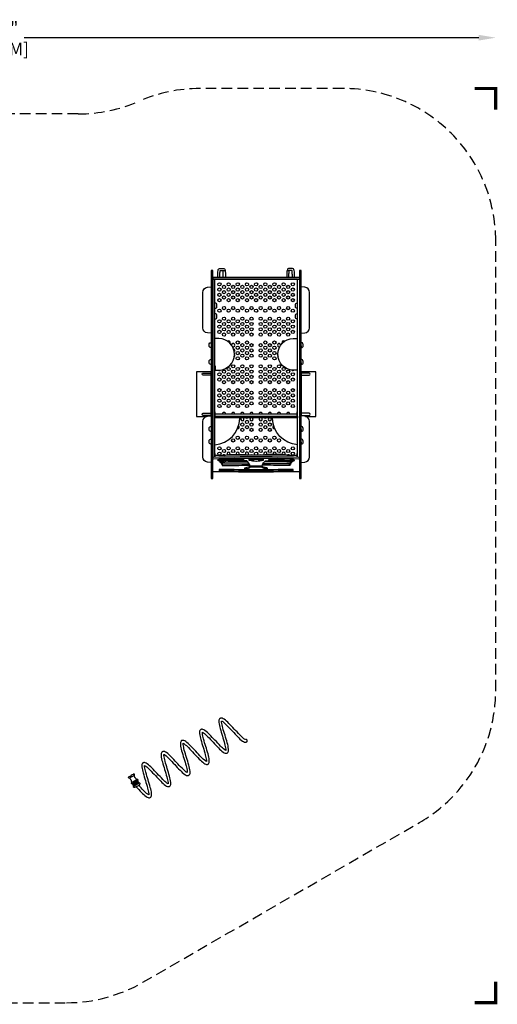
# Model space of a CAD drawing. Extents: x -359 to 156, y -244 to 221.
# Drawn here: x -70 to 156, y -244 to 221 of the extents above; entities that cross this region are included whole.
import ezdxf

# ---------------------------------------------------------------- set-up
doc = ezdxf.new("R2010")
doc.units = 0
doc.header["$LTSCALE"] = 10
doc.header["$MEASUREMENT"] = 0
doc.linetypes.add('DASHED', pattern=[0.75, 0.5, -0.25])
doc.layers.get('Defpoints').update_dxf_attribs({"linetype": 'CONTINUOUS'})
for name, color, linetype in [('PW_DIMS_ASTM', 30, 'CONTINUOUS'), ('PW_FallZone_ASTM', 30, 'DASHED'), ('PW_SITE', 7, 'CONTINUOUS')]:
    doc.layers.add(name, color=color, linetype=linetype)
doc.styles.add('PW-DIMS', font='arial.ttf', dxfattribs={"width": 0.8, "height": 6})
doc.dimstyles.new('PW-DETAIL', dxfattribs={"dimtxt": 8, "dimasz": 8, "dimexe": 3, "dimexo": 2, "dimgap": 1.5, "dimtad": 0, "dimtih": 1, "dimtoh": 1, "dimrnd": 1, "dimzin": 12, "dimdsep": 46, "dimlunit": 3, "dimtxsty": 'PW-DIMS', "dimcen": 0.03, "dimse1": 1, "dimse2": 1, "dimclrd": 256, "dimclre": 256, "dimclrt": 256, "dimadec": 0, "dimazin": 0, "dimtfac": 0.2, "dimtix": 1, "dimtofl": 0, "dimtmove": 0, "dimatfit": 3, "dimfxl": 1, "dimtolj": 1, "dimtzin": 0, "dimarcsym": 0})

# ---------------------------------------------------------------- blocks, each defined once
blk = doc.blocks.new('*D3')
at = {"layer": 'Defpoints', "color": 0, "transparency": 16777216}
for p in [(154.93, 212.29), (154.93, 116.29), (-318.76, -82.18)]:
    blk.add_point(p, dxfattribs=at)
at = {"layer": 'PW_DIMS_ASTM', "lineweight": -2, "transparency": 16777216}
for p, q in [((-310.76, 212.29), (-96.02, 212.29)), ((146.93, 212.29), (-67.82, 212.29))]:
    blk.add_line(p, q, dxfattribs=at)
at = {"layer": 'PW_DIMS_ASTM', "transparency": 16777216}
for points in [[(-310.76, 213.62), (-310.76, 210.95), (-318.76, 212.29)], [(146.93, 213.62), (146.93, 210.95), (154.93, 212.29)]]:
    blk.add_solid(points, dxfattribs=at)
at = {"layer": 'PW_DIMS_ASTM', "transparency": 16777216, "char_height": 6, "attachment_point": 5, "style": 'PW-DIMS'}
for s, insert in [('\\A1;39\'-6"', (-81.92, 216.85)), ('\\A1;[12.04M]', (-81.92, 206.94))]:
    blk.add_mtext(s, dxfattribs=dict(at, insert=insert))
blk = doc.blocks.new('*D4')
at = {"layer": 'Defpoints', "color": 0, "transparency": 16777216}
for p in [(15.22, 188.29), (-342.76, -243.47), (-210.94, -243.47)]:
    blk.add_point(p, dxfattribs=at)
at = {"layer": 'PW_DIMS_ASTM', "lineweight": -2, "transparency": 16777216}
for p, q in [((-342.76, 180.29), (-342.76, -17.68)), ((-342.76, -235.47), (-342.76, -37.5))]:
    blk.add_line(p, q, dxfattribs=at)
at = {"layer": 'PW_DIMS_ASTM', "transparency": 16777216}
for points in [[(-344.09, 180.29), (-341.43, 180.29), (-342.76, 188.29)], [(-344.09, -235.47), (-341.43, -235.47), (-342.76, -243.47)]]:
    blk.add_solid(points, dxfattribs=at)
at = {"layer": 'PW_DIMS_ASTM', "transparency": 16777216, "char_height": 6, "attachment_point": 5, "style": 'PW-DIMS'}
for s, insert in [("\\A1;36'", (-342.76, -23.03)), ('\\A1;[10.98M]', (-342.76, -32.94))]:
    blk.add_mtext(s, dxfattribs=dict(at, insert=insert))

msp = doc.modelspace()

# ---------------------------------------------------------------- linework, layer by layer
at = {"layer": 'PW_DIMS_ASTM', "linetype": 'Continuous', "const_width": 1.5}
for points in [[(154.925, 178.286), (154.925, 188.286), (144.925, 188.286)], [(144.925, -243.47), (154.925, -243.47), (154.925, -233.47)]]:
    msp.add_lwpolyline(points, dxfattribs=at)
at = {"layer": 'PW_FallZone_ASTM'}
msp.add_lwpolyline([(154.925, -95.997), (154.925, 116.286, 0.4142136), (82.925, 188.286), (15.218, 188.286, 0.103148), (-13.557, 182.286, -0.103148), (-42.332, 176.286), (-147.122, 176.286, 0.4142136), (-219.122, 104.286), (-219.122, 77.109, -0.1989124), (-240.21, 26.197), (-297.672, -31.265, 0.1989124), (-318.76, -82.177), (-318.76, -135.647, 0.1989124), (-297.672, -186.558), (-261.849, -222.382, 0.1989124), (-210.937, -243.47), (-47.798, -243.47, 0.1316525), (-11.798, -233.824), (118.925, -158.351, 0.2679492)], format="xyb", close=True, dxfattribs=at)
at = {"layer": 'PW_SITE'}
for p, q in [((26.081, 102.261), (26.403, 102.261)), ((57.36, 102.261), (57.039, 102.261)), ((25.743, 11.058), (25.743, 10.301)), ((25.9, 10.25), (25.9, 11.011)), ((31.218, 11.949), (31.218, 12.442)), ((33.717, 11.984), (33.717, 12.474)), ((49.689, 11.984), (49.689, 12.474)), ((52.188, 11.949), (52.188, 12.442)), ((57.523, 10.25), (57.523, 11.011)), ((57.679, 11.058), (57.679, 10.301))]:
    msp.add_line(p, q, dxfattribs=at)
for points in [[(21.222, 4.167), (21.222, 102.364), (20.477, 102.364), (20.477, 4.167)], [(62.972, 4.173), (62.972, 102.345), (62.22, 102.345), (62.22, 4.173)], [(62.218, 98.27), (62.218, 99.024), (21.224, 99.024), (21.224, 98.27)], [(22.408, 33.503), (22.408, 35.629), (22.236, 35.629), (22.236, 33.503)], [(61.214, 33.501), (61.214, 35.623), (61.036, 35.623), (61.036, 33.501)]]:
    msp.add_lwpolyline(points, close=True, dxfattribs=at)
for points in [[(23.566, 99.024), (23.566, 100.418, -0.0253878), (23.635, 101.777, -0.0428181), (23.842, 102.871, -0.3656411), (24.452, 103.286), (26.42, 103.286, -0.3296566), (26.949, 102.894, -0.0489158), (27.168, 101.811, -0.028586), (27.237, 100.257), (27.237, 99.024)], [(59.876, 99.024), (59.876, 100.418, 0.0253878), (59.807, 101.777, 0.0428181), (59.599, 102.871, 0.3656411), (58.99, 103.286), (57.022, 103.286, 0.3296566), (56.492, 102.894, 0.0489158), (56.274, 101.811, 0.028586), (56.205, 100.257), (56.205, 99.024)], [(24.602, 99.024), (24.602, 100.268, -0.0346139), (24.74, 102.261), (26.081, 102.261)], [(26.201, 99.024), (26.201, 100.28, 0.0302492), (26.081, 102.261)], [(57.24, 99.024), (57.24, 100.28, -0.0302492), (57.36, 102.261)], [(58.84, 99.024), (58.84, 100.268, 0.0346139), (58.702, 102.261), (57.36, 102.261)], [(20.477, 72.683), (18.731, 72.851, -0.3717503), (16.475, 75.209), (16.475, 92.007, -0.3824931), (18.707, 94.497), (20.477, 94.66)], [(62.972, 72.684), (64.711, 72.851, 0.3717503), (66.966, 75.209), (66.966, 92.007, 0.3824931), (64.735, 94.497), (62.972, 94.659)], [(22.236, 84.379), (22.71, 84.492, 0.3182974), (23.096, 84.933), (23.096, 86.375, 0.3544288), (22.71, 86.852), (22.236, 86.958)], [(61.214, 84.377), (60.731, 84.492, -0.3182974), (60.345, 84.933), (60.345, 86.375, -0.3544288), (60.731, 86.852), (61.214, 86.96)], [(22.236, 79.376), (22.71, 79.489, 0.3182974), (23.096, 79.93), (23.096, 81.373, 0.3544288), (22.71, 81.849), (22.236, 81.956)], [(61.214, 79.374), (60.731, 79.489, -0.3182974), (60.345, 79.93), (60.345, 81.373, -0.3544288), (60.731, 81.849), (61.214, 81.957)], [(22.236, 57.39, -0.2878663), (22.369, 57.172), (22.369, 55.534, 0.4063906), (22.609, 55.286), (24.149, 55.286, 0.9769397), (24.149, 70.284), (22.236, 70.284)], [(61.214, 57.395, 0.2988753), (61.073, 57.172), (61.073, 55.534, -0.4063906), (60.832, 55.286), (59.293, 55.286, -0.9769397), (59.293, 70.284), (61.214, 70.284)], [(20.477, 66.793, 0.1941406), (20.43, 66.659), (20.43, 66.05, -0.4950431), (20.257, 65.918, -0.1196748), (19.723, 66.214, -0.1812043), (19.489, 66.831), (19.489, 67.349, -0.2438444), (19.883, 68.11, -0.1651708), (20.477, 68.285)], [(62.972, 66.783, -0.1770271), (63.012, 66.659), (63.012, 66.05, 0.4950431), (63.184, 65.918, 0.1196748), (63.719, 66.214, 0.1812043), (63.953, 66.831), (63.953, 67.349, 0.2438444), (63.558, 68.11, 0.1630353), (62.972, 68.286)], [(20.477, 58.794, 0.1941406), (20.43, 58.66), (20.43, 58.051, -0.4950431), (20.257, 57.919, -0.1196748), (19.723, 58.215, -0.1812043), (19.489, 58.832), (19.489, 59.35, -0.2438444), (19.883, 60.111, -0.1651708), (20.477, 60.286)], [(62.972, 58.784, -0.1770271), (63.012, 58.66), (63.012, 58.051, 0.4950431), (63.184, 57.919, 0.1196748), (63.719, 58.215, 0.1812043), (63.953, 58.832), (63.953, 59.35, 0.2438444), (63.558, 60.111, 0.1630353), (62.972, 60.287)], [(20.476, 52.894), (16.686, 52.894, -1), (16.686, 53.925), (20.476, 53.925)], [(62.973, 52.887), (66.772, 52.887, 1), (66.772, 53.916), (62.973, 53.916)], [(20.476, 33.877), (16.704, 33.877, -1), (16.704, 34.925), (20.476, 34.925)], [(20.477, 11.664), (18.731, 11.832, -0.3717503), (16.475, 14.191), (16.475, 30.988, -0.3824931), (18.707, 33.478), (20.477, 33.641)], [(22.236, 20.025, 0.3848438), (33.984, 32.453, 0.2047997), (33.826, 32.75)], [(61.214, 20.024, -0.385029), (49.458, 32.453, -0.2047997), (49.616, 32.75, -0.2047997)], [(62.972, 11.665), (64.711, 11.832, 0.3717503), (66.966, 14.191), (66.966, 30.988, 0.3824931), (64.735, 33.478), (62.972, 33.64)], [(62.973, 33.895), (66.76, 33.895, 1), (66.76, 34.914), (62.973, 34.914)], [(20.477, 27.23, 0.1929307), (20.43, 27.097), (20.43, 26.488, -0.4950431), (20.258, 26.356, -0.1196748), (19.724, 26.652, -0.1812043), (19.489, 27.269), (19.489, 27.787, -0.2438444), (19.884, 28.548, -0.1650147), (20.477, 28.723)], [(62.972, 27.221, -0.1770271), (63.012, 27.097), (63.012, 26.488, 0.4950431), (63.184, 26.356, 0.1196748), (63.719, 26.652, 0.1812043), (63.953, 27.269), (63.953, 27.787, 0.2438444), (63.558, 28.548, 0.1630353), (62.972, 28.724)], [(20.477, 21.231, 0.1929307), (20.43, 21.098), (20.43, 20.489, -0.4950431), (20.258, 20.357, -0.1196748), (19.724, 20.654, -0.1812043), (19.489, 21.27), (19.489, 21.789, -0.2438444), (19.884, 22.549, -0.1650147), (20.477, 22.724)], [(62.972, 21.222, -0.1770271), (63.012, 21.098), (63.012, 20.489, 0.4950431), (63.184, 20.357, 0.1196748), (63.719, 20.654, 0.1812043), (63.953, 21.27), (63.953, 21.789, 0.2438444), (63.558, 22.549, 0.1630353), (62.972, 22.725)], [(62.218, 14.003, 0.0606344), (61.845, 14.042, 0.0131626), (21.597, 14.042, 0.0487647), (21.222, 14.011, 0.0487647)], [(61.03, 14.91, 0.0126294), (22.411, 14.91)], [(26.641, 15.006, -0.0709053), (28.861, 15.371, -0.0362187), (36.224, 15.371, -0.0385543), (37.769, 15.144, -0.0385543)], [(56.765, 15.006, 0.0709053), (54.544, 15.371, 0.0362187), (47.182, 15.371, 0.0385543), (45.637, 15.144, 0.0385543)], [(62.218, 13.25, 0.0606344), (61.845, 13.289, 0.0131626), (21.597, 13.289, 0.0487647), (21.222, 13.258, 0.0487647)], [(35.718, 12.825, 0.1629048), (35.671, 12.856, 0.0581668), (34.659, 12.93, 0.0035029), (24.501, 12.766, 0.0552111), (23.766, 12.696, 0.0493497), (23.716, 12.675)], [(25.112, 12.308, -0.1238643), (25.726, 11.087, 0.2869219), (25.797, 11.03, 0.0140063), (26.044, 10.99, -0.0003363), (37.983, 11.103, 0.0404168), (38.414, 11.129, 0.0404168)], [(25.434, 11.849, -0.0025716), (37.752, 12.029)], [(47.166, 8.506, 0.156809), (47.143, 8.518, -0.0595405), (45.097, 9.031, -0.0704397), (44.811, 9.205, -0.1822361), (44.738, 9.316, 0.2684336), (44.669, 9.372, 0.0421158), (38.777, 9.372, 0.2712069), (38.708, 9.328, -0.2023559), (38.398, 9.056, -0.0498597), (36.381, 8.54, 0.0722183), (36.272, 8.509)], [(45.151, 12.84, 0.0451371), (45.121, 12.851, 0.0430054), (44.947, 12.863, -0.0247982), (41.991, 13.003, 0.0726111), (41.479, 13.003, -0.022128), (38.728, 12.876, -0.0118612), (38.368, 12.857, 0.0248973), (38.271, 12.844)], [(58.31, 12.308, 0.1238643), (57.696, 11.087, -0.2869219), (57.625, 11.03, -0.0140063), (57.379, 10.99, 0.0003363), (45.439, 11.103, -0.0404168), (45.009, 11.129, -0.0404168)], [(57.988, 11.849, 0.0025716), (45.67, 12.029, 0.0025716)], [(47.723, 12.825, -0.1629048), (47.77, 12.856, -0.0581668), (48.783, 12.93, -0.0035029), (58.94, 12.766, -0.0552111), (59.676, 12.696, -0.0493497), (59.726, 12.675, -0.0493497)], [(32.339, 7.33), (21.722, 7.33, -0.0317118), (21.222, 7.362)], [(24.229, 7.828, -0.1673472), (24.307, 7.867, -0.0483467), (25.186, 7.93, 0.0117449), (58.265, 7.93, -0.0461006), (59.164, 7.863, -0.1052678), (59.224, 7.836)], [(62.22, 7.364, -0.0546169), (61.904, 7.33), (50.805, 7.33)], [(-14.939, -141.488, 0.0076725), (-12.415, -144.146, 0.0401282), (-10.2, -146.129, 0.0386406), (-9.278, -146.624, 0.0768836), (-8.575, -146.645, 0.1328291), (-8.256, -146.558, 0.1313831), (-8.027, -146.323, 0.0826408), (-7.694, -145.699, 0.030313), (-7.666, -144.656, 0.0371053), (-8.277, -141.75, 0.0063782), (-9.336, -138.173, -0.0078951), (-10.385, -134.632, -0.0133297), (-10.947, -131.95, 0.0074832), (-10.938, -131.431, 0.0021233), (-10.443, -131.705, -0.0335926), (-8.465, -133.481, 0.0005052), (-5.846, -136.238, 0.0076725), (-3.322, -138.896, 0.0401282), (-1.107, -140.879, 0.0386406), (-0.185, -141.374, 0.0768836), (0.518, -141.395, 0.1328291), (0.837, -141.308, 0.1313831), (1.066, -141.073, 0.0826408), (1.399, -140.449, 0.030313), (1.427, -139.406, 0.0371053), (0.816, -136.5, 0.0063782), (-0.243, -132.923, -0.0089943), (-1.295, -129.384, -0.0133297), (-1.857, -126.702, 0.0074832), (-1.848, -126.183, 0.0021233), (-1.353, -126.457, -0.0335926), (0.624, -128.233, 0.0005052), (3.244, -130.99, 0.0076725), (5.768, -133.648, 0.0401282), (7.983, -135.631, 0.0386406), (8.905, -136.126, 0.0768836), (9.608, -136.147, 0.1328291), (9.927, -136.06, 0.1313831), (10.156, -135.825, 0.0826408), (10.489, -135.202, 0.030313), (10.517, -134.158, 0.0371053), (9.906, -131.253, 0.0049932), (8.851, -127.672, -0.0078951), (7.803, -124.131, -0.0133297), (7.241, -121.45, 0.0074832), (7.25, -120.93, 0.0021233), (7.745, -121.204, -0.0335926), (9.722, -122.981, 0.0005052), (12.342, -125.737, 0.0076725), (14.866, -128.395, 0.0401282), (17.081, -130.378, 0.0386406), (18.003, -130.873, 0.0768836), (18.705, -130.895, 0.1328291), (19.025, -130.807, 0.1313831), (19.254, -130.572, 0.0826408), (19.587, -129.949, 0.030313), (19.615, -128.905, 0.0371053), (19.004, -126, 0.0063782), (17.945, -122.422, -0.0088073), (16.893, -118.883, -0.0133297), (16.331, -116.201, 0.0074832), (16.34, -115.682, 0.0021233), (16.835, -115.956, -0.0335926), (18.812, -117.732, 0.0005052), (21.432, -120.489, 0.0076725), (23.956, -123.147, 0.0401282), (26.171, -125.13, 0.0386406), (27.093, -125.625, 0.0768836), (27.796, -125.646, 0.1328291), (28.115, -125.559, 0.1313831), (28.344, -125.324, 0.0826408), (28.677, -124.701, 0.030313), (28.705, -123.657, 0.0371053), (28.094, -120.752, 0.0063782), (27.035, -117.174, -0.0103199), (25.978, -113.637, -0.0133297), (25.416, -110.956, 0.0074832), (25.426, -110.436, 0.0021233), (25.92, -110.711, -0.0335926), (27.898, -112.487, 0.0005052), (30.518, -115.243, 0.0076725), (33.041, -117.901, 0.0401282), (35.256, -119.884, 0.0386406), (36.178, -120.38, 0.0768836), (36.881, -120.401, 0.1328291), (37.201, -120.313, 0.1313831), (37.429, -120.079, 0.1944995), (37.492, -119.577, 0.2232071), (37.492, -119.577, 0.0371053), (37.492, -119.577, 0.0063782), (37.492, -119.577, 0.1370181), (37.308, -119.272, 0.2128223), (36.865, -119.084, 0.0596336), (36.535, -119.085, -0.0123406), (35.986, -118.77, -0.0335926), (34.008, -116.993, 0.0005052), (31.388, -114.237, 0.0076725), (28.865, -111.579, 0.0401282), (26.649, -109.596, 0.0386406), (25.728, -109.101, 0.0768836), (25.025, -109.079, 0.1328291), (24.705, -109.167, 0.1313831), (24.477, -109.402, 0.0826408), (24.144, -110.025, 0.030313), (24.115, -111.069, 0.0371053), (24.727, -113.974, 0.0063782), (25.786, -117.552, -0.0078951), (26.834, -121.093, -0.0133297), (27.396, -123.774, 0.0074832), (27.387, -124.294, 0.0021233), (26.892, -124.02, -0.0335926), (24.915, -122.243, 0.0005052), (22.295, -119.487, 0.0031562), (19.757, -116.838, 0.0401282), (17.541, -114.855, 0.0386406), (16.62, -114.359, 0.0768836), (15.917, -114.338, 0.1328291), (15.597, -114.426, 0.1313831), (15.369, -114.66, 0.0826408), (15.036, -115.284, 0.030313), (15.007, -116.327, 0.0371053), (15.618, -119.233, 0.0063782), (16.678, -122.81, -0.0078951), (17.726, -126.352, -0.0133297), (18.288, -129.033, 0.0074832), (18.279, -129.552, 0.0021233), (17.784, -129.278, -0.0335926), (15.807, -127.502, -0.0046122), (13.204, -124.736, 0.0076725), (10.681, -122.078, 0.0401282), (8.465, -120.095, 0.0386406), (7.544, -119.599, 0.0768836), (6.841, -119.578, 0.1328291), (6.521, -119.666, 0.1313831), (6.293, -119.9, 0.0826408), (5.96, -120.524, 0.030313), (5.931, -121.568, 0.0371053), (6.542, -124.473, 0.0063782), (7.602, -128.05, -0.0078951), (8.65, -131.592, -0.0133297), (9.212, -134.273, 0.0074832), (9.203, -134.792, 0.0021233), (8.708, -134.518, -0.0335926), (6.731, -132.742, 0.0005052), (4.111, -129.986, 0.0055639), (1.58, -127.332, 0.0401282), (-0.635, -125.349, 0.0386406), (-1.556, -124.853, 0.0768836), (-2.259, -124.832, 0.1328291), (-2.579, -124.92, 0.1313831), (-2.808, -125.154, 0.0826408), (-3.14, -125.778, 0.030313), (-3.169, -126.821, 0.0371053), (-2.558, -129.727, 0.0063782), (-1.498, -133.304, -0.0078951), (-0.45, -136.846, -0.0133297), (0.112, -139.527, 0.0074832), (0.103, -140.046, 0.0021233), (-0.392, -139.772, -0.0335926), (-2.369, -137.996, 0.0005052), (-4.989, -135.24, 0.0065431), (-7.517, -132.584, 0.0401282), (-9.732, -130.601, 0.0386406), (-10.653, -130.105, 0.0768836), (-11.356, -130.084, 0.1328291), (-11.676, -130.172, 0.1313831), (-11.905, -130.406, 0.0826408), (-12.237, -131.03, 0.030313), (-12.266, -132.074, 0.0371053), (-11.655, -134.979, 0.0063782), (-10.595, -138.556, -0.0078951), (-9.547, -142.098, -0.0133297), (-8.985, -144.779, 0.0074832), (-8.994, -145.299, 0.0021233), (-9.489, -145.024, -0.0335926), (-11.466, -143.248, 0.0004456), (-13.777, -140.816)], [(-14.4, -141.177), (-14.983, -141.513, 2.7905605), (-14.983, -141.513, 0.0082117), (-15.192, -141.636, -0.0771325), (-15.248, -141.662, -0.0075825), (-15.433, -141.719, -0.0259711), (-15.61, -141.763, -0.0366837), (-15.769, -141.787, -0.0473686), (-15.95, -141.786, -0.1108109), (-16.082, -141.744, -0.0998064), (-16.135, -141.693, -0.0992991), (-16.156, -141.628, -0.0795793), (-16.149, -141.538, -0.0642301), (-16.109, -141.437, -0.0452551), (-16.069, -141.369, -0.0324547), (-16.023, -141.302, 0.1752792), (-16.013, -141.256, 0.2139073), (-16.048, -141.215, -0.043846), (-16.116, -141.176, -0.1015762), (-16.163, -141.121, -0.0953098), (-16.186, -141.041, -0.0507829), (-16.177, -140.953, -0.0372632), (-16.136, -140.849, 0.2773071), (-16.132, -140.783, 0.2307888), (-16.19, -140.748, -0.0895686), (-16.279, -140.704, -0.097426), (-16.333, -140.645, -0.0925476), (-16.357, -140.564, -0.0741115), (-16.351, -140.477, 0.1334725), (-16.345, -140.415, 0.2828551), (-16.399, -140.375, -0.0216038), (-16.503, -140.362, -0.075564), (-16.596, -140.324, -0.1105773), (-16.663, -140.256, -0.1218024), (-16.686, -140.151, 0.0066748), (-16.682, -140.103, 0.4066053), (-16.743, -140.05, -0.028679), (-16.826, -140.056, -0.0506091), (-16.953, -140.052, -0.0888868), (-17.068, -140.019, -0.1461648), (-17.136, -139.957, -0.124917), (-17.159, -139.876, -0.093945), (-17.145, -139.788, -0.0449876), (-17.095, -139.674, -0.0080233), (-17.035, -139.579, 0.0071321), (-16.999, -139.533, 0.2806294), (-16.988, -139.491, 0.0194567), (-16.998, -139.399, 0.0036347), (-17.022, -139.247, 0.0215573), (-17.06, -139.067, 0.0247649), (-17.121, -138.839, 0.0173296), (-17.213, -138.573, 0.0031319), (-17.345, -138.303, 0.0458615), (-17.501, -138.019, 0.0294491), (-17.72, -137.723, 0.0294148), (-18.021, -137.402, 0.1002251), (-18.053, -137.38, 0.0933362), (-18.102, -137.382, -0.0223372), (-18.235, -137.389, -0.0742272), (-18.411, -137.358, -0.0695037), (-18.48, -137.314, -0.1240632), (-18.522, -137.242, -0.1049902), (-18.53, -137.165, -0.08302), (-18.489, -137.03, -0.0552576), (-18.358, -136.824, -0.0178091), (-18.275, -136.727, -0.0360225), (-18.189, -136.675, 0.5666557), (-18.189, -136.675, -0.0831192), (-18.189, -136.675, 0.0178295), (-18.189, -136.675, 0.0106708), (-18.189, -136.675, 0.0196988), (-18.189, -136.675, 0.0273466), (-18.189, -136.675, 0.0168215), (-18.189, -136.675, 0.0298394), (-18.189, -136.675, 0.0594531), (-18.189, -136.675, 0.1319298), (-18.189, -136.675, -0.0150635), (-18.189, -136.675, -0.0108937), (-18.189, -136.675, 0.0011124), (-17.297, -136.159, -11.35436)], [(-14.4, -141.177), (-13.817, -140.84, -2.7905605), (-13.817, -140.84, -0.0082117), (-13.606, -140.72, 0.0771325), (-13.556, -140.685, 0.0075825), (-13.414, -140.553, 0.0259711), (-13.287, -140.421, 0.0366837), (-13.186, -140.296, 0.0473686), (-13.096, -140.139, 0.1108109), (-13.067, -140.004, 0.0998064), (-13.085, -139.932, 0.0992991), (-13.131, -139.881, 0.0795793), (-13.212, -139.842, 0.0642301), (-13.32, -139.827, 0.0452551), (-13.399, -139.827, 0.0324547), (-13.479, -139.833, -0.1752792), (-13.524, -139.819, -0.2139073), (-13.543, -139.769, 0.043846), (-13.542, -139.69, 0.1015762), (-13.566, -139.622, 0.0953098), (-13.624, -139.562, 0.0507829), (-13.705, -139.526, 0.0372632), (-13.815, -139.509, -0.2773071), (-13.875, -139.479, -0.2307888), (-13.876, -139.412, 0.0895686), (-13.87, -139.313, 0.097426), (-13.893, -139.237, 0.0925476), (-13.952, -139.176, 0.0741115), (-14.03, -139.137, -0.1334725), (-14.087, -139.112, -0.2828551), (-14.094, -139.044, 0.0216038), (-14.054, -138.948, 0.075564), (-14.04, -138.848, 0.1105773), (-14.065, -138.756, 0.1218024), (-14.145, -138.684, -0.0066748), (-14.188, -138.663, -0.4066053), (-14.204, -138.584, 0.028679), (-14.157, -138.515, 0.0506091), (-14.097, -138.403, 0.0888868), (-14.068, -138.287, 0.1461648), (-14.088, -138.197, 0.124917), (-14.146, -138.137, 0.093945), (-14.229, -138.105, 0.0449876), (-14.353, -138.091, 0.0080233), (-14.465, -138.096, -0.0071321), (-14.523, -138.104, -0.2806294), (-14.566, -138.093, -0.0194567), (-14.64, -138.038, -0.0036347), (-14.759, -137.941, -0.0215573), (-14.897, -137.817, -0.0247649), (-15.064, -137.651, -0.0173296), (-15.248, -137.438, -0.0031319), (-15.416, -137.19, -0.0458615), (-15.583, -136.912, -0.0294491), (-15.731, -136.575, -0.0294148), (-15.858, -136.153, -0.1002251), (-15.861, -136.115, -0.0933362), (-15.835, -136.073, 0.0223372), (-15.762, -135.961, 0.0742272), (-15.701, -135.794, 0.0695037), (-15.705, -135.712, 0.1240632), (-15.746, -135.639, 0.1049902), (-15.809, -135.594, 0.08302), (-15.946, -135.561, 0.0552576), (-16.191, -135.573, 0.0178091), (-16.316, -135.596, 0.0360225), (-16.404, -135.644, -0.5666557), (-16.404, -135.644, 0.0831192), (-16.404, -135.644, -0.0178295), (-16.404, -135.644, -0.0106708), (-16.404, -135.644, -0.0196988), (-16.404, -135.644, -0.0273466), (-16.404, -135.644, -0.0168215), (-16.404, -135.644, -0.0298394), (-16.404, -135.644, -0.0594531), (-16.404, -135.644, -0.1319298), (-16.404, -135.644, 0.0150635), (-16.404, -135.644, 0.0108937), (-16.404, -135.644, -0.0011124), (-17.296, -136.159, 11.35436)]]:
    msp.add_lwpolyline(points, format="xyb", dxfattribs=at)
for points in [[(22.236, 14.058), (22.236, 98.27), (21.225, 98.27), (21.225, 14.011)], [(61.214, 98.212), (22.236, 98.212)], [(61.214, 14.058), (61.214, 98.27), (62.218, 98.27), (62.218, 14.003)], [(20.476, 33.641), (20.476, 54.405), (13.517, 54.405), (13.517, 33.405), (18.321, 33.405)], [(65.109, 33.408), (69.925, 33.408), (69.925, 54.405), (62.973, 54.405), (62.973, 33.64)], [(22.236, 33.501), (61.214, 33.501), (61.214, 32.75), (22.236, 32.75)], [(61.036, 34.509), (22.408, 34.509)], [(22.411, 14.063), (22.411, 15.979), (22.237, 15.979), (22.237, 14.058)], [(61.214, 14.058), (61.214, 15.977), (61.03, 15.977), (61.03, 14.063)], [(-15.861, -136.115), (-18.053, -137.38)], [(-14.523, -138.104), (-16.999, -139.533)], [(-14.204, -138.584), (-16.743, -140.05)], [(-14.087, -139.112), (-16.345, -140.415)], [(-16.132, -140.783), (-13.875, -139.479)], [(-13.524, -139.819), (-16.013, -141.256)]]:
    msp.add_lwpolyline(points, dxfattribs=at)
for points in [[(23.716, 12.563), (23.716, 13.161, -0.2506435), (23.763, 13.191, -0.046202), (24.496, 13.262, -0.0042267), (34.986, 13.43, -0.0394141), (35.644, 13.361, -0.4148548), (35.718, 13.305), (35.718, 12.721, -0.1512475), (35.596, 12.672, -0.0478141), (34.806, 12.62, 0.0036882), (24.771, 12.448, -0.0429057), (23.771, 12.523, -0.4659025)], [(25.242, 12.306, 0.0626786), (24.55, 12.248, 0.1017558), (24.48, 12.22, 0.4437005), (24.48, 12.195, -0.158248), (25.723, 10.331, 0.2254715), (25.768, 10.286, 0.0968689), (26.117, 10.234, -0.0005748), (37.922, 10.355, 0.0630187), (38.667, 10.432, 0.4983409), (38.693, 10.489, 0.1467992), (37.336, 12.403, 0.054493), (37.233, 12.435, 0.0374932), (36.305, 12.492, 0.0064754)], [(47.166, 8.492), (47.166, 8.993, 0.4994064), (47.129, 9.021, -0.0216228), (45.573, 9.357, -0.0765615), (44.907, 9.64, -0.2324886), (44.727, 9.834, 0.3329441), (44.667, 9.866, 0.0480912), (38.765, 9.866, 0.3387348), (38.702, 9.809, -0.1724372), (38.417, 9.566, -0.0609191), (36.309, 9.022, 0.3456596), (36.272, 8.991), (36.272, 8.494, 0.1820698), (36.345, 8.463, 0.0308366), (47.101, 8.463, 0.1807104)], [(45.154, 12.842), (45.154, 13.337, 0.0629149), (45.108, 13.349, -0.013164), (42.822, 13.432, -0.0119212), (41.889, 13.51, 0.043364), (41.534, 13.51, -0.0147357), (40.567, 13.431, -0.016933), (38.343, 13.354, 0.1401323), (38.271, 13.337), (38.271, 12.839, 0.0549661), (38.585, 12.735, 0.0381588), (41.562, 12.363, 0.0660239), (41.842, 12.363, 0.0549581), (45.079, 12.804, 0.0985985)], [(58.18, 12.306, -0.0626786), (58.872, 12.248, -0.1017558), (58.943, 12.22, -0.4437005), (58.943, 12.195, 0.158248), (57.699, 10.331, -0.2254715), (57.654, 10.286, -0.0968689), (57.305, 10.234, 0.0005748), (45.501, 10.355, -0.0630187), (44.755, 10.432, -0.4983409), (44.73, 10.489, -0.1467992), (46.087, 12.403, -0.054493), (46.189, 12.435, -0.0374932), (47.117, 12.492, -0.0064754)], [(59.726, 12.563), (59.726, 13.161, 0.2506435), (59.679, 13.191, 0.046202), (58.945, 13.262, 0.0042267), (48.456, 13.43, 0.0394141), (47.798, 13.361, 0.4148548), (47.723, 13.305), (47.723, 12.721, 0.1512475), (47.846, 12.672, 0.0478141), (48.635, 12.62, -0.0036882), (58.671, 12.448, 0.0429057), (59.67, 12.523, 0.4659025)], [(58.268, 8.427, -0.0129064), (25.187, 8.427, 0.0544596), (24.266, 8.351, 0.3367269), (24.229, 8.32), (24.229, 7.51, 0.2804931), (24.241, 7.484, 0.0637584), (25.111, 7.398, 0.0060284), (58.226, 7.4, 0.0646372), (59.208, 7.481, 0.1855454), (59.224, 7.507), (59.224, 8.318, 0.250008), (59.188, 8.353, 0.0526324)]]:
    msp.add_lwpolyline(points, format="xyb", close=True, dxfattribs=at)
for centre in [(24.393, 95.837), (24.393, 93.337), (26.559, 94.587), (28.725, 95.837), (28.725, 93.337), (30.891, 94.587), (33.057, 95.837), (33.057, 93.337), (35.223, 94.587), (37.389, 95.837), (37.389, 93.337), (39.555, 94.587), (41.721, 95.837), (41.721, 93.337), (43.887, 94.587), (46.053, 95.837), (46.053, 93.337), (48.219, 94.587), (50.385, 95.837), (50.385, 93.337), (52.551, 94.587), (54.717, 95.837), (54.717, 93.337), (56.883, 94.587), (59.049, 95.837), (59.049, 93.337), (24.393, 90.837), (24.393, 88.337), (26.559, 92.087), (26.559, 89.587), (28.725, 90.837), (28.725, 88.337), (30.891, 92.087), (30.891, 89.587), (33.057, 90.837), (33.057, 88.337), (35.223, 92.087), (35.223, 89.587), (37.389, 90.837), (37.389, 88.337), (39.555, 92.087), (39.555, 89.587), (41.721, 90.837), (41.721, 88.337), (43.887, 92.087), (43.887, 89.587), (46.053, 90.837), (46.053, 88.337), (48.219, 92.087), (48.219, 89.587), (50.385, 90.837), (50.385, 88.337), (52.551, 92.087), (52.551, 89.587), (54.717, 90.837), (54.717, 88.337), (56.883, 92.087), (56.883, 89.587), (59.049, 90.837), (59.049, 88.337), (24.393, 83.337), (26.559, 84.587), (28.725, 83.337), (30.891, 84.587), (33.057, 83.337), (35.223, 84.587), (37.389, 83.337), (39.555, 84.587), (41.721, 83.337), (43.887, 84.587), (46.053, 83.337), (48.219, 84.587), (50.385, 83.337), (52.551, 84.587), (54.717, 83.337), (56.883, 84.587), (59.049, 83.337), (24.393, 78.337), (26.559, 79.587), (28.725, 78.337), (30.891, 79.587), (33.057, 78.337), (35.223, 79.587), (37.389, 78.337), (39.555, 79.587), (43.887, 79.587), (46.053, 78.337), (48.219, 79.587), (50.385, 78.337), (52.551, 79.587), (54.717, 78.337), (56.883, 79.587), (59.049, 78.337), (24.393, 75.837), (26.559, 77.087), (26.559, 74.587), (28.725, 75.837), (30.891, 77.087), (30.891, 74.587), (33.057, 75.837), (35.223, 77.087), (35.223, 74.587), (37.389, 75.837), (39.555, 77.087), (39.555, 74.587), (43.887, 77.087), (43.887, 74.587), (46.053, 75.837), (48.219, 77.087), (48.219, 74.587), (50.385, 75.837), (52.551, 77.087), (52.551, 74.587), (54.717, 75.837), (56.883, 77.087), (56.883, 74.587), (59.049, 75.837), (24.393, 73.337), (26.559, 72.087), (28.725, 73.337), (30.891, 72.087), (33.057, 73.337), (35.223, 72.087), (37.389, 73.337), (39.555, 72.087), (43.887, 72.087), (46.053, 73.337), (48.219, 72.087), (50.385, 73.337), (52.551, 72.087), (54.717, 73.337), (56.883, 72.087), (59.049, 73.337), (33.057, 68.337), (33.057, 65.837), (35.223, 67.087), (35.223, 64.587), (37.389, 68.337), (37.389, 65.837), (39.555, 67.087), (39.555, 64.587), (43.887, 67.087), (43.887, 64.587), (46.053, 68.337), (46.053, 65.837), (48.219, 67.087), (48.219, 64.587), (50.385, 68.337), (50.385, 65.837), (33.057, 63.337), (33.057, 60.837), (35.223, 62.087), (37.389, 63.337), (37.389, 60.837), (39.555, 62.087), (43.887, 62.087), (46.053, 63.337), (46.053, 60.837), (48.219, 62.087), (50.385, 63.337), (50.385, 60.837), (28.725, 55.837), (30.891, 57.087), (33.057, 55.837), (35.223, 57.087), (37.389, 55.837), (39.555, 57.087), (43.887, 57.087), (46.053, 55.837), (48.219, 57.087), (50.385, 55.837), (52.551, 57.087), (54.717, 55.837), (24.393, 53.337), (24.393, 50.837), (26.559, 54.587), (26.559, 52.087), (28.725, 53.337), (28.725, 50.837), (30.891, 54.587), (30.891, 52.087), (33.057, 53.337), (33.057, 50.837), (35.223, 54.587), (35.223, 52.087), (37.389, 53.337), (37.389, 50.837), (39.555, 54.587), (39.555, 52.087), (43.887, 54.587), (43.887, 52.087), (46.053, 53.337), (46.053, 50.837), (48.219, 54.587), (48.219, 52.087), (50.385, 53.337), (50.385, 50.837), (52.551, 54.587), (52.551, 52.087), (54.717, 53.337), (54.717, 50.837), (56.883, 54.587), (56.883, 52.087), (59.049, 53.337), (59.049, 50.837), (24.393, 45.837), (26.559, 49.587), (28.725, 45.837), (30.891, 49.587), (33.057, 45.837), (35.223, 49.587), (37.389, 45.837), (39.555, 49.587), (43.887, 49.587), (46.053, 45.837), (48.219, 49.587), (50.385, 45.837), (52.551, 49.587), (54.717, 45.837), (56.883, 49.587), (59.049, 45.837), (24.393, 43.337), (26.559, 44.587), (26.559, 42.087), (28.725, 43.337), (30.891, 44.587), (30.891, 42.087), (33.057, 43.337), (35.223, 44.587), (35.223, 42.087), (37.389, 43.337), (39.555, 44.587), (39.555, 42.087), (43.887, 44.587), (43.887, 42.087), (46.053, 43.337), (48.219, 44.587), (48.219, 42.087), (50.385, 43.337), (52.551, 44.587), (52.551, 42.087), (54.717, 43.337), (56.883, 44.587), (56.883, 42.087), (59.049, 43.337), (24.393, 40.837), (24.393, 38.337), (26.559, 39.587), (28.725, 40.837), (28.725, 38.337), (30.891, 39.587), (33.057, 40.837), (33.057, 38.337), (35.223, 39.587), (37.389, 40.837), (37.389, 38.337), (39.555, 39.587), (43.887, 39.587), (46.053, 40.837), (46.053, 38.337), (48.219, 39.587), (50.385, 40.837), (50.385, 38.337), (52.551, 39.587), (54.717, 40.837), (54.717, 38.337), (56.883, 39.587), (59.049, 40.837), (59.049, 38.337), (35.223, 29.587), (37.389, 30.837), (37.389, 28.337), (39.555, 29.587), (43.887, 29.587), (46.053, 30.837), (46.053, 28.337), (48.219, 29.587), (33.057, 23.337), (35.223, 27.087), (37.389, 23.337), (39.555, 27.087), (41.721, 23.337), (43.887, 27.087), (46.053, 23.337), (48.219, 27.087), (50.385, 23.337), (24.393, 18.337), (28.725, 18.337), (30.891, 22.087), (33.057, 18.337), (35.223, 22.087), (37.389, 18.337), (39.555, 22.087), (41.721, 18.337), (43.887, 22.087), (46.053, 18.337), (48.219, 22.087), (50.385, 18.337), (52.551, 22.087), (54.717, 18.337), (59.049, 18.337), (24.393, 15.837), (26.559, 17.087), (30.891, 17.087), (35.223, 17.087), (39.555, 17.087), (41.721, 15.837), (43.887, 17.087), (48.219, 17.087), (52.551, 17.087), (56.883, 17.087), (59.049, 15.837)]:
    msp.add_circle(centre, 0.75, dxfattribs=at)
for centre, radius, start, end in [((26.524, 103.293), 1.039, 263.29489, 301.93336), ((56.917, 103.293), 1.039, 238.06664, 276.70511), ((28.725, 68.337), 0.75, 331.61051, 127.27465), ((30.891, 67.087), 0.75, 241.25677, 182.4955), ((30.891, 64.587), 0.75, 310.0681, 79.12774), ((52.551, 67.087), 0.75, 357.5734, 298.66998), ((54.717, 68.337), 0.75, 52.75224, 208.35564), ((30.891, 62.087), 0.75, 309.18895, 39.27821), ((52.551, 62.087), 0.75, 140.78994, 230.74387), ((24.393, 55.837), 0.75, 227.21294, 319.51874), ((59.049, 55.837), 0.75, 220.49008, 312.78706), ((26.559, 34.587), 0.75, 354.03335, 185.96665), ((30.891, 34.587), 0.75, 354.03335, 185.96665), ((35.223, 34.587), 0.75, 354.03335, 185.96665), ((35.223, 32.087), 0.75, 117.7606, 62.2394), ((37.389, 33.337), 0.75, 231.42248, 308.57752), ((39.555, 34.587), 0.75, 354.03335, 185.96665), ((39.555, 32.087), 0.75, 117.7606, 62.2394), ((43.887, 34.587), 0.75, 354.03335, 185.96665), ((43.887, 32.087), 0.75, 117.7606, 62.2394), ((46.053, 33.337), 0.75, 231.42248, 308.57752), ((48.219, 34.587), 0.75, 354.03335, 185.96665), ((48.219, 32.087), 0.75, 117.7606, 62.2394), ((52.551, 34.587), 0.75, 354.03335, 185.96665), ((56.883, 34.587), 0.75, 354.03335, 185.96665), ((33.057, 28.337), 0.75, 258.40192, 60.74577), ((50.385, 28.337), 0.75, 119.25423, 281.59808), ((26.559, 14.587), 0.75, 46.33089, 147.36244), ((28.725, 15.837), 0.75, 321.2821, 222.87872), ((33.057, 15.837), 0.75, 332.49104, 206.3579), ((37.389, 15.837), 0.75, 295.15458, 224.92471), ((39.555, 14.587), 0.75, 48.97201, 131.35281), ((43.887, 14.587), 0.75, 48.64693, 131.02815), ((46.053, 15.837), 0.75, 315.65428, 243.88641), ((50.385, 15.837), 0.75, 333.63147, 207.43866), ((54.717, 15.837), 0.75, 316.74378, 218.605), ((56.883, 14.587), 0.75, 32.63634, 134.47041), ((26.559, 12.087), 0.75, 161.60658, 197.80379), ((26.559, 12.087), 0.75, 344.34694, 21.45908), ((30.891, 12.087), 0.75, 153.16908, 191.81457), ((35.223, 12.087), 0.75, 148.17597, 187.13906), ((35.223, 12.087), 0.75, 354.18288, 32.56414), ((48.219, 12.087), 0.75, 147.44482, 185.84751), ((48.219, 12.087), 0.75, 352.82709, 31.80973), ((52.551, 12.087), 0.75, 348.14101, 26.79972), ((56.883, 12.087), 0.75, 158.58148, 195.70553), ((56.883, 12.087), 0.75, 342.14028, 18.34753)]:
    msp.add_arc(centre, radius, start, end, dxfattribs=at)

# ---------------------------------------------------------------- dimensions: what is measured, and where the dimension line sits
at = {"layer": 'PW_DIMS_ASTM'}
dim = msp.add_linear_dim(base=(154.9254, 212.2855), p1=(-318.7604, -82.1765), p2=(154.9254, 116.2855), dimstyle='PW-DETAIL', override={"dimpost": '\\X'}, dxfattribs=at)
dim.commit()
dim.dimension.update_dxf_attribs({"geometry": '*D3', "text_midpoint": (-81.9175, 212.2855)})
dim = msp.add_linear_dim(base=(-342.76, -243.47), p1=(15.218, 188.286), p2=(-210.937, -243.47), angle=90, dimstyle='PW-DETAIL', override={"dimpost": '\\X'}, dxfattribs=at)
dim.commit()
dim.dimension.update_dxf_attribs({"geometry": '*D4', "text_midpoint": (-342.76, -27.592)})

doc.saveas('drawing.dxf')
